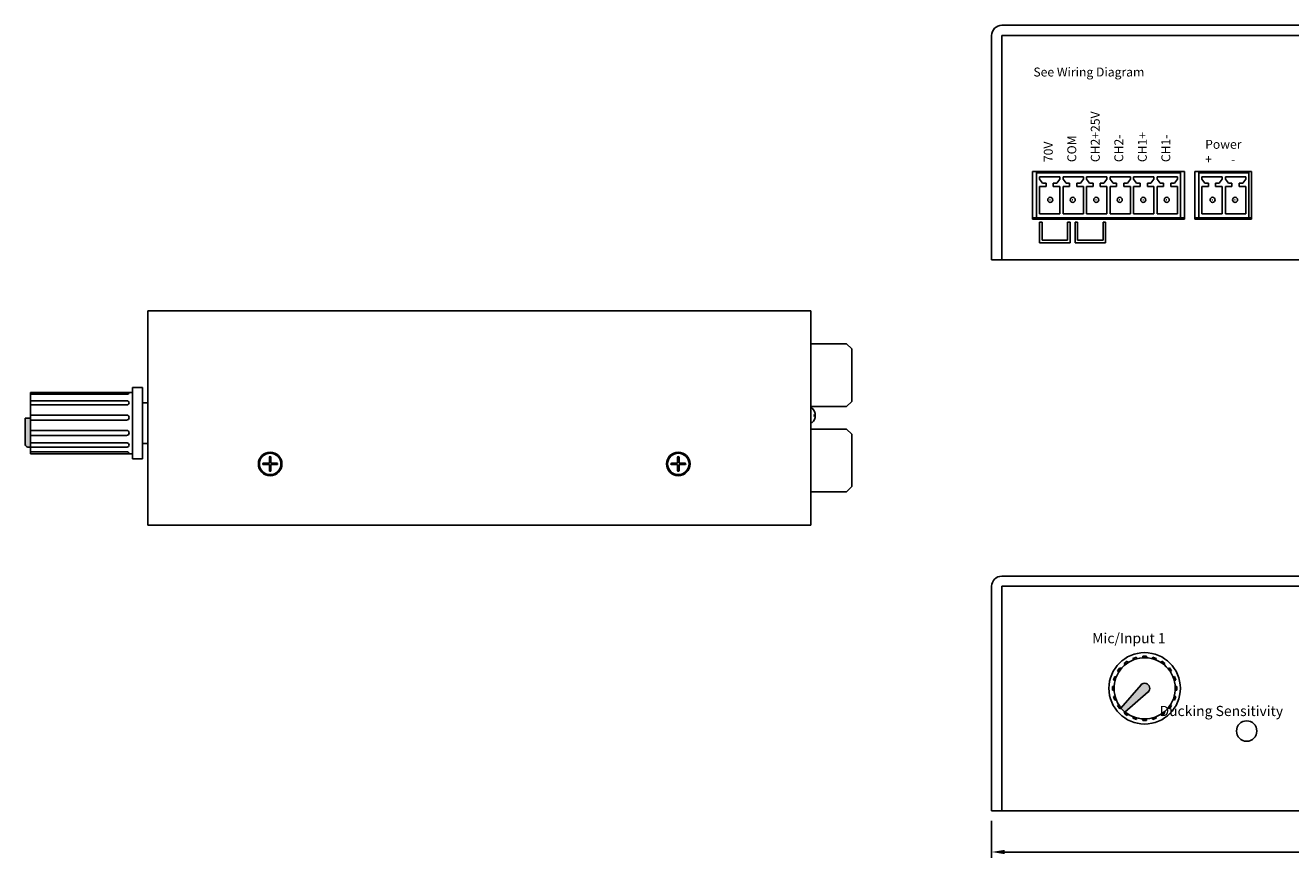
# Model space of a CAD drawing. Units: inches. Extents: x -5.9 to 12.2, y -0.8 to 4.3.
# Drawn here: x -5.9 to 1.8, y -0.8 to 4.3 of the extents above; entities that cross this region are included whole.
import ezdxf

# ---------------------------------------------------------------- set-up
doc = ezdxf.new("R2010")
doc.units = ezdxf.units.IN
doc.header["$MEASUREMENT"] = 0
doc.styles.add('Alternative', font='arial.ttf')
doc.styles.get("Standard").update_dxf_attribs({"font": 'arial.ttf'})
doc.dimstyles.new('Alternative', dxfattribs={"dimtxt": 0.075, "dimasz": 0.08, "dimexe": 0.035, "dimexo": 0.0625, "dimgap": 0.07, "dimtad": 0, "dimtih": 1, "dimtoh": 1, "dimdec": 5, "dimzin": 0, "dimdsep": 46, "dimlunit": 4, "dimtxsty": 'Alternative', "dimcen": 0.09, "dimclrt": 7, "dimadec": 0, "dimazin": 0, "dimtfac": 1, "dimtdec": 5, "dimtofl": 0, "dimtmove": 0, "dimatfit": 3, "dimfxl": 0, "dimtolj": 1, "dimtzin": 0, "dimarcsym": 0})

# ---------------------------------------------------------------- blocks, each defined once
blk = doc.blocks.new('CVA50MX-1 Knob')
blk.add_hatch(color=1).paths.add_polyline_path([(0.0221, -0.0221, 0.999249), (-0.0221, 0.0221), (-0.1468, -0.1207), (-0.1206, -0.1467)])
for p, q in [((-0.1062, 0.1655), (-0.1246, 0.1522)), ((-0.1062, 0.1655), (-0.1008, 0.1581)), ((-0.0499, 0.1902), (-0.0715, 0.1832)), ((-0.0715, 0.1832), (-0.0686, 0.1745)), ((-0.0499, 0.1902), (-0.047, 0.1815)), ((0.0114, 0.1963), (-0.0114, 0.1963)), ((-0.0114, 0.1963), (-0.0114, 0.1872)), ((0.0114, 0.1963), (0.0114, 0.1872)), ((0.0499, 0.1902), (0.047, 0.1815)), ((0.0715, 0.1832), (0.0499, 0.1902)), ((0.0715, 0.1832), (0.0686, 0.1745)), ((0.1062, 0.1655), (0.1008, 0.1581)), ((0.1246, 0.1522), (0.1062, 0.1655)), ((-0.1522, 0.1246), (-0.1655, 0.1062)), ((-0.1655, 0.1062), (-0.1581, 0.1008)), ((-0.1522, 0.1246), (-0.1447, 0.1192)), ((-0.1246, 0.1522), (-0.1192, 0.1447)), ((0.1246, 0.1522), (0.1192, 0.1447)), ((0.1522, 0.1246), (0.1447, 0.1192)), ((0.1655, 0.1062), (0.1522, 0.1246)), ((0.1655, 0.1062), (0.1581, 0.1008)), ((-0.1963, 0.0114), (-0.1963, -0.0114)), ((-0.1963, 0.0114), (-0.1872, 0.0114)), ((-0.1832, 0.0715), (-0.1902, 0.0499)), ((-0.1902, 0.0499), (-0.1815, 0.047)), ((-0.1832, 0.0715), (-0.1745, 0.0686)), ((-0.0221, 0.0221), (-0.1468, -0.1207)), ((0.1832, 0.0715), (0.1745, 0.0686)), ((0.1902, 0.0499), (0.1815, 0.047)), ((0.1902, 0.0499), (0.1832, 0.0715)), ((0.1963, 0.0114), (0.1872, 0.0114)), ((0.1963, -0.0114), (0.1963, 0.0114)), ((-0.1963, -0.0114), (-0.1872, -0.0114)), ((-0.1902, -0.0499), (-0.1815, -0.047)), ((-0.1902, -0.0499), (-0.1832, -0.0715)), ((-0.1832, -0.0715), (-0.1745, -0.0686)), ((0.0221, -0.0221), (-0.1206, -0.1467)), ((0.1832, -0.0715), (0.1745, -0.0686)), ((0.1902, -0.0499), (0.1815, -0.047)), ((0.1832, -0.0715), (0.1902, -0.0499)), ((0.1963, -0.0114), (0.1872, -0.0114)), ((-0.1655, -0.1062), (-0.1581, -0.1008)), ((-0.1655, -0.1062), (-0.1522, -0.1246)), ((-0.1522, -0.1246), (-0.1468, -0.1207)), ((-0.1468, -0.1207), (-0.1206, -0.1467)), ((-0.1246, -0.1522), (-0.1206, -0.1467)), ((-0.1246, -0.1522), (-0.1062, -0.1655)), ((0.1062, -0.1655), (0.1246, -0.1522)), ((0.1246, -0.1522), (0.1192, -0.1447)), ((0.1522, -0.1246), (0.1447, -0.1192)), ((0.1522, -0.1246), (0.1655, -0.1062)), ((0.1655, -0.1062), (0.1581, -0.1008)), ((-0.1062, -0.1655), (-0.1008, -0.1581)), ((-0.0715, -0.1832), (-0.0686, -0.1745)), ((-0.0715, -0.1832), (-0.0499, -0.1902)), ((-0.0499, -0.1902), (-0.047, -0.1815)), ((-0.0114, -0.1963), (-0.0114, -0.1872)), ((-0.0114, -0.1963), (0.0114, -0.1963)), ((0.0114, -0.1963), (0.0114, -0.1872)), ((0.0499, -0.1902), (0.047, -0.1815)), ((0.0499, -0.1902), (0.0715, -0.1832)), ((0.0715, -0.1832), (0.0686, -0.1745)), ((0.1062, -0.1655), (0.1008, -0.1581))]:
    blk.add_line(p, q)
blk.add_circle((0, 0), 0.2188)
for radius, start, end in [(0.1875, 230.69835, 219.29368), (0.0312, 311.68885, 135.88535)]:
    blk.add_arc((0, 0), radius, start, end)
blk = doc.blocks.new('wedge')
for p, q in [((0, 0.125), (0.0156, 0.125)), ((0, 0.125), (0, 0)), ((0.0156, 0.0156), (0.0156, 0.125)), ((0.1719, 0.125), (0.1875, 0.125)), ((0.1719, 0.0156), (0.1719, 0.125)), ((0.1875, 0), (0.1875, 0.125)), ((0, 0), (0.1875, 0)), ((0.0156, 0.0156), (0.1719, 0.0156))]:
    blk.add_line(p, q)
blk = doc.blocks.new('*D14')
at = {"color": 0, "lineweight": -2}
for p, q in [((0, -0.5625), (0, -0.7879)), ((6.25, -0.5625), (6.25, -0.7879)), ((0.08, -0.7529), (2.9647, -0.7529)), ((6.17, -0.7529), (3.2853, -0.7529))]:
    blk.add_line(p, q, dxfattribs=at)
at = {"color": 0}
for points in [[(0.08, -0.7395), (0.08, -0.7662), (0, -0.7529)], [(6.17, -0.7395), (6.17, -0.7662), (6.25, -0.7529)]]:
    blk.add_solid(points, dxfattribs=at)
at = {"layer": 'Defpoints', "color": 0}
for p in [(0, -0.5), (6.25, -0.5), (6.25, -0.7529)]:
    blk.add_point(p, dxfattribs=at)
at = {"color": 7, "insert": (3.125, -0.7529), "char_height": 0.075, "attachment_point": 5, "style": 'Alternative'}
blk.add_mtext('\\A1;6{\\H1.000000x;\\S1/4;}""', dxfattribs=at)

msp = doc.modelspace()

# ---------------------------------------------------------------- hatches: boundary and pattern name
h = msp.add_hatch(color=1)
edge = h.paths.add_edge_path()
edge.add_line((-5.888223, 1.728272), (-5.888223, 1.90625))
edge.add_line((-5.888223, 1.90625), (-5.919473, 1.90625))
edge.add_line((-5.919473, 1.90625), (-5.919473, 1.743897))
edge.add_arc((-5.903848, 1.743897), 0.015625, 180, 270)
edge.add_line((-5.903848, 1.728272), (-5.888223, 1.728272))

# ---------------------------------------------------------------- linework, layer by layer
for p, q in [((0.0625, 4.3125), (6.1875, 4.3125)), ((0, 2.875), (0, 4.25)), ((0.0625, 4.25), (0.0625, 2.875)), ((0.0625, 4.25), (6.1875, 4.25)), ((0.25, 3.125), (0.25, 3.417)), ((1.182, 3.417), (0.25, 3.417)), ((0.274, 3.409), (0.274, 3.417)), ((1.158, 3.409), (1.158, 3.417)), ((1.182, 3.125), (1.182, 3.417)), ((1.2445, 3.125), (1.2445, 3.417)), ((1.2445, 3.417), (1.5925, 3.417)), ((1.2685, 3.409), (1.2685, 3.417)), ((1.5765, 3.409), (1.5765, 3.417)), ((1.5925, 3.417), (1.5925, 3.125)), ((0.274, 3.133), (0.274, 3.409)), ((1.158, 3.409), (0.274, 3.409)), ((0.294, 3.385), (0.418, 3.385)), ((0.294, 3.370594), (0.294, 3.385)), ((0.312, 3.344887), (0.294, 3.370594)), ((0.334, 3.344887), (0.312, 3.344887)), ((0.334, 3.324887), (0.334, 3.344887)), ((0.378, 3.324887), (0.378, 3.344887)), ((0.378, 3.344887), (0.4, 3.344887)), ((0.4, 3.344887), (0.418, 3.370594)), ((0.418, 3.370594), (0.418, 3.385)), ((0.438, 3.385), (0.438, 3.370594)), ((0.438, 3.385), (0.562, 3.385)), ((0.438, 3.370594), (0.456, 3.344887)), ((0.456, 3.344887), (0.478, 3.344887)), ((0.478, 3.344887), (0.478, 3.324887)), ((0.522, 3.324887), (0.522, 3.344887)), ((0.522, 3.344887), (0.544, 3.344887)), ((0.544, 3.344887), (0.562, 3.370594)), ((0.562, 3.370594), (0.562, 3.385)), ((0.582, 3.385), (0.582, 3.370594)), ((0.582, 3.385), (0.706, 3.385)), ((0.582, 3.370594), (0.6, 3.344887)), ((0.6, 3.344887), (0.622, 3.344887)), ((0.622, 3.344887), (0.622, 3.324887)), ((0.666, 3.324887), (0.666, 3.344887)), ((0.666, 3.344887), (0.688, 3.344887)), ((0.688, 3.344887), (0.706, 3.370594)), ((0.706, 3.370594), (0.706, 3.385)), ((0.726, 3.385), (0.726, 3.370594)), ((0.726, 3.385), (0.85, 3.385)), ((0.726, 3.370594), (0.744, 3.344887)), ((0.744, 3.344887), (0.766, 3.344887)), ((0.766, 3.344887), (0.766, 3.324887)), ((0.81, 3.324887), (0.81, 3.344887)), ((0.81, 3.344887), (0.832, 3.344887)), ((0.832, 3.344887), (0.85, 3.370594)), ((0.85, 3.370594), (0.85, 3.385)), ((0.87, 3.385), (0.87, 3.370594)), ((0.87, 3.385), (0.994, 3.385)), ((0.87, 3.370594), (0.888, 3.344887)), ((0.888, 3.344887), (0.91, 3.344887)), ((0.91, 3.344887), (0.91, 3.324887)), ((0.954, 3.324887), (0.954, 3.344887)), ((0.954, 3.344887), (0.976, 3.344887)), ((0.976, 3.344887), (0.994, 3.370594)), ((0.994, 3.370594), (0.994, 3.385)), ((1.014, 3.385), (1.014, 3.370594)), ((1.014, 3.385), (1.138, 3.385)), ((1.014, 3.370594), (1.032, 3.344887)), ((1.032, 3.344887), (1.054, 3.344887)), ((1.054, 3.344887), (1.054, 3.324887)), ((1.098, 3.324887), (1.098, 3.344887)), ((1.098, 3.344887), (1.12, 3.344887)), ((1.12, 3.344887), (1.138, 3.370594)), ((1.138, 3.370594), (1.138, 3.385)), ((1.158, 3.133), (1.158, 3.409)), ((1.2685, 3.409), (1.5765, 3.409)), ((1.2685, 3.133), (1.2685, 3.409)), ((1.2885, 3.385), (1.4125, 3.385)), ((1.2885, 3.370594), (1.2885, 3.385)), ((1.3065, 3.344887), (1.2885, 3.370594)), ((1.3285, 3.344887), (1.3065, 3.344887)), ((1.3285, 3.324887), (1.3285, 3.344887)), ((1.3725, 3.324887), (1.3725, 3.344887)), ((1.3725, 3.344887), (1.3945, 3.344887)), ((1.3945, 3.344887), (1.4125, 3.370594)), ((1.4125, 3.370594), (1.4125, 3.385)), ((1.4325, 3.385), (1.4325, 3.370594)), ((1.4325, 3.385), (1.5565, 3.385)), ((1.4325, 3.370594), (1.4505, 3.344887)), ((1.4505, 3.344887), (1.4725, 3.344887)), ((1.4725, 3.344887), (1.4725, 3.324887)), ((1.5165, 3.324887), (1.5165, 3.344887)), ((1.5165, 3.344887), (1.5385, 3.344887)), ((1.5385, 3.344887), (1.5565, 3.370594)), ((1.5565, 3.370594), (1.5565, 3.385)), ((1.5765, 3.409), (1.5765, 3.133)), ((0.294, 3.157), (0.294, 3.324887)), ((0.294, 3.324887), (0.334, 3.324887)), ((0.418, 3.324887), (0.378, 3.324887)), ((0.418, 3.157), (0.418, 3.324887)), ((0.478, 3.324887), (0.438, 3.324887)), ((0.438, 3.324887), (0.438, 3.157)), ((0.562, 3.324887), (0.522, 3.324887)), ((0.562, 3.157), (0.562, 3.324887)), ((0.622, 3.324887), (0.582, 3.324887)), ((0.582, 3.324887), (0.582, 3.157)), ((0.706, 3.324887), (0.666, 3.324887)), ((0.706, 3.157), (0.706, 3.324887)), ((0.766, 3.324887), (0.726, 3.324887)), ((0.726, 3.324887), (0.726, 3.157)), ((0.85, 3.324887), (0.81, 3.324887)), ((0.85, 3.157), (0.85, 3.324887)), ((0.91, 3.324887), (0.87, 3.324887)), ((0.87, 3.324887), (0.87, 3.157)), ((0.994, 3.324887), (0.954, 3.324887)), ((0.994, 3.157), (0.994, 3.324887)), ((1.054, 3.324887), (1.014, 3.324887)), ((1.014, 3.324887), (1.014, 3.157)), ((1.138, 3.324887), (1.098, 3.324887)), ((1.138, 3.157), (1.138, 3.324887)), ((1.2885, 3.157), (1.2885, 3.324887)), ((1.2885, 3.324887), (1.3285, 3.324887)), ((1.4125, 3.324887), (1.3725, 3.324887)), ((1.4125, 3.157), (1.4125, 3.324887)), ((1.4725, 3.324887), (1.4325, 3.324887)), ((1.4325, 3.324887), (1.4325, 3.157)), ((1.5565, 3.324887), (1.5165, 3.324887)), ((1.5565, 3.157), (1.5565, 3.324887)), ((0.274, 3.133), (0.25, 3.133)), ((0.25, 3.125), (1.182, 3.125)), ((0.274, 3.133), (1.158, 3.133)), ((0.418, 3.157), (0.294, 3.157)), ((0.562, 3.157), (0.438, 3.157)), ((0.706, 3.157), (0.582, 3.157)), ((0.85, 3.157), (0.726, 3.157)), ((0.994, 3.157), (0.87, 3.157)), ((1.138, 3.157), (1.014, 3.157)), ((1.158, 3.133), (1.182, 3.133)), ((1.2685, 3.133), (1.2445, 3.133)), ((1.5925, 3.125), (1.2445, 3.125)), ((1.5765, 3.133), (1.2685, 3.133)), ((1.4125, 3.157), (1.2885, 3.157)), ((1.5565, 3.157), (1.4325, 3.157)), ((1.5925, 3.133), (1.5765, 3.133)), ((0.0625, 2.875), (0, 2.875)), ((0.0625, 2.875), (6.1875, 2.875)), ((-1.106973, 2.5625), (-5.169473, 2.5625)), ((-5.169473, 2.5625), (-5.169473, 1.25)), ((-1.106973, 1.25), (-1.106973, 2.5625)), ((-0.888223, 2.360891), (-1.106973, 2.360891)), ((-0.888223, 2.360891), (-0.856973, 2.329641)), ((-0.856973, 2.329641), (-0.856973, 2.008141)), ((-5.200723, 2.09375), (-5.263223, 2.09375)), ((-5.263223, 2.09375), (-5.263223, 1.65625)), ((-5.200723, 2.09375), (-5.200723, 1.65625)), ((-5.263223, 2.0625), (-5.888223, 2.0625)), ((-5.888223, 2.0625), (-5.888223, 1.782453)), ((-5.294473, 2.051451), (-5.888223, 2.051451)), ((-5.263223, 2.0625), (-5.283424, 2.0625)), ((-5.295904, 1.986953), (-5.888223, 1.986953)), ((-5.295904, 2.011912), (-5.888222, 2.011912)), ((-5.169473, 2), (-5.200723, 2)), ((-5.200723, 2), (-5.200723, 1.75)), ((-0.888223, 1.976891), (-1.106973, 1.976891)), ((-1.099712, 1.966009), (-1.106973, 1.966009)), ((-0.856973, 2.008141), (-0.888223, 1.976891)), ((-5.919473, 1.90625), (-5.888223, 1.90625)), ((-5.888223, 1.90625), (-5.919473, 1.90625)), ((-5.919473, 1.90625), (-5.919473, 1.743897)), ((-5.299049, 1.924453), (-5.888223, 1.924453)), ((-5.299049, 1.893203), (-5.888223, 1.893203)), ((-1.099712, 1.877827), (-1.106973, 1.877827)), ((-1.080726, 1.928398), (-1.084597, 1.928398)), ((-1.080726, 1.915438), (-1.084597, 1.915438)), ((-5.299049, 1.830703), (-5.888223, 1.830703)), ((-5.299049, 1.799453), (-5.888223, 1.799453)), ((-0.888223, 1.838405), (-1.106973, 1.838405)), ((-0.888223, 1.838405), (-0.856973, 1.807155)), ((-0.856973, 1.807155), (-0.856973, 1.485655)), ((-5.903848, 1.728272), (-5.888223, 1.728272)), ((-5.888223, 1.782453), (-5.888223, 1.6875)), ((-5.295904, 1.75324), (-5.888223, 1.75324)), ((-5.295904, 1.72828), (-5.888222, 1.72828)), ((-5.169474, 1.75), (-5.200723, 1.75)), ((-5.294473, 1.698549), (-5.888223, 1.698549)), ((-5.263223, 1.6875), (-5.888223, 1.6875)), ((-5.200723, 1.65625), (-5.263223, 1.65625)), ((-4.424024, 1.629552), (-4.460328, 1.629552)), ((-4.424024, 1.629552), (-4.424024, 1.665855)), ((-4.414921, 1.629552), (-4.414921, 1.665855)), ((-4.414921, 1.629552), (-4.378618, 1.629552)), ((-1.924024, 1.629552), (-1.960328, 1.629552)), ((-1.924024, 1.629552), (-1.924024, 1.665855)), ((-1.914921, 1.629552), (-1.914921, 1.665855)), ((-1.914921, 1.629552), (-1.878618, 1.629552)), ((-4.424024, 1.620448), (-4.460328, 1.620448)), ((-4.424024, 1.584145), (-4.424024, 1.620448)), ((-4.414921, 1.584145), (-4.414921, 1.620448)), ((-4.414921, 1.620448), (-4.378618, 1.620448)), ((-1.924024, 1.620448), (-1.960328, 1.620448)), ((-1.924024, 1.584145), (-1.924024, 1.620448)), ((-1.914921, 1.584145), (-1.914921, 1.620448)), ((-1.914921, 1.620448), (-1.878618, 1.620448)), ((-0.856973, 1.485655), (-0.888223, 1.454405)), ((-0.888223, 1.454405), (-1.106973, 1.454405)), ((-5.169473, 1.25), (-1.106973, 1.25)), ((0.0625, 0.9375), (6.1875, 0.9375)), ((0, -0.5), (0, 0.875)), ((0.0625, 0.875), (0.0625, -0.5)), ((0.0625, 0.875), (6.1875, 0.875)), ((0.0625, -0.5), (0, -0.5)), ((0.0625, -0.5), (6.1875, -0.5))]:
    msp.add_line(p, q)
for centre, radius in [((0.359, 3.243), 0.0155), ((0.496795, 3.243), 0.0155), ((0.640795, 3.243), 0.0155), ((0.784795, 3.243), 0.0155), ((0.928795, 3.243), 0.0155), ((1.072795, 3.243), 0.0155), ((1.3535, 3.243), 0.0155), ((1.491295, 3.243), 0.0155), ((0.359, 3.243), 0.0005), ((0.496795, 3.243), 0.0005), ((0.640795, 3.243), 0.0005), ((0.784795, 3.243), 0.0005), ((0.928795, 3.243), 0.0005), ((1.072795, 3.243), 0.0005), ((1.3535, 3.243), 0.0005), ((1.491295, 3.243), 0.0005), ((-4.419473, 1.625), 0.072176), ((-4.419473, 1.625), 0.065771), ((-1.919473, 1.625), 0.072176), ((-1.919473, 1.625), 0.065771), ((1.5625, -0.011592), 0.0625)]:
    msp.add_circle(centre, radius)
for centre, radius, start, end in [((0.0625, 4.25), 0.0625, 90, 180), ((-5.294473, 2.0625), 0.011049, 270, 0), ((-5.295904, 1.999433), 0.01248, 270, 90), ((-1.14031, 1.921918), 0.059935, 312.6383557, 47.3616443), ((-5.299049, 1.908828), 0.015625, 270, 90), ((-1.075353, 1.921918), 0.011289, 144.9697913, 215.0302087), ((-5.299049, 1.815078), 0.015625, 270, 90), ((-5.903848, 1.743897), 0.015625, 180, 270), ((-5.295904, 1.74076), 0.01248, 270, 90), ((-5.294473, 1.6875), 0.011049, 0, 90), ((-4.460328, 1.625001), 0.004552, 90, 270), ((-4.419473, 1.665855), 0.004552, 0, 180), ((-4.378618, 1.625), 0.004552, 270, 90), ((-1.960328, 1.625001), 0.004552, 90, 270), ((-1.919473, 1.665855), 0.004552, 0, 180), ((-1.878618, 1.625), 0.004552, 270, 90), ((-4.419473, 1.584145), 0.004552, 180, 0), ((-1.919473, 1.584145), 0.004552, 180, 0), ((0.0625, 0.875), 0.0625, 90, 180)]:
    msp.add_arc(centre, radius, start, end)

# ---------------------------------------------------------------- block references
for name, p in [('wedge', (0.294, 2.980419)), ('wedge', (0.511188, 2.980418)), ('CVA50MX-1 Knob', (0.9375, 0.25))]:
    msp.add_blockref(name, p)

# ---------------------------------------------------------------- texts
at = {"attachment_point": 1}
for s, width, insert, char_height in [('See Wiring Diagram', 1.44104006, (0.255914, 4.053597), 0.0546875), ('Power', 0.25838466, (1.308186, 3.61061), 0.0546875), ('+       -', 0.25838466, (1.308186, 3.519146), 0.0546875), ('\\pi0.14083;Mic/Input 1', 0.68620208, (0.607586, 0.588539), 0.0625), ('\\pi0.18946;Ducking Sensitivity', 1.10414896, (1.016835, 0.142595), 0.0625)]:
    msp.add_mtext_dynamic_manual_height_columns(s, width=width, gutter_width=1, heights=[0], dxfattribs=dict(at, insert=insert, char_height=char_height))
at = {"char_height": 0.0546875, "attachment_point": 1, "rotation": 90}
for s, width, insert in [('CH2+25V', 0.44552613, (0.607796, 3.474173)), ('CH1+', 0.34973696, (0.895796, 3.474173)), ('70V', 0.34973696, (0.319796, 3.474173)), ('COM', 0.34973696, (0.463796, 3.474173)), ('CH2-', 0.34973696, (0.751796, 3.474173)), ('CH1-', 0.34973696, (1.039796, 3.474173))]:
    msp.add_mtext_dynamic_manual_height_columns(s, width=width, gutter_width=1, heights=[0], dxfattribs=dict(at, insert=insert))

# ---------------------------------------------------------------- dimensions: what is measured, and where the dimension line sits
dim = msp.add_linear_dim(base=(6.25, -0.752882), p1=(0, -0.5), p2=(6.25, -0.5), dimstyle='Alternative', override={"dimpost": '"'})
dim.commit()
dim.dimension.update_dxf_attribs({"geometry": '*D14', "text_midpoint": (3.125, -0.752882)})

doc.saveas('drawing.dxf')
